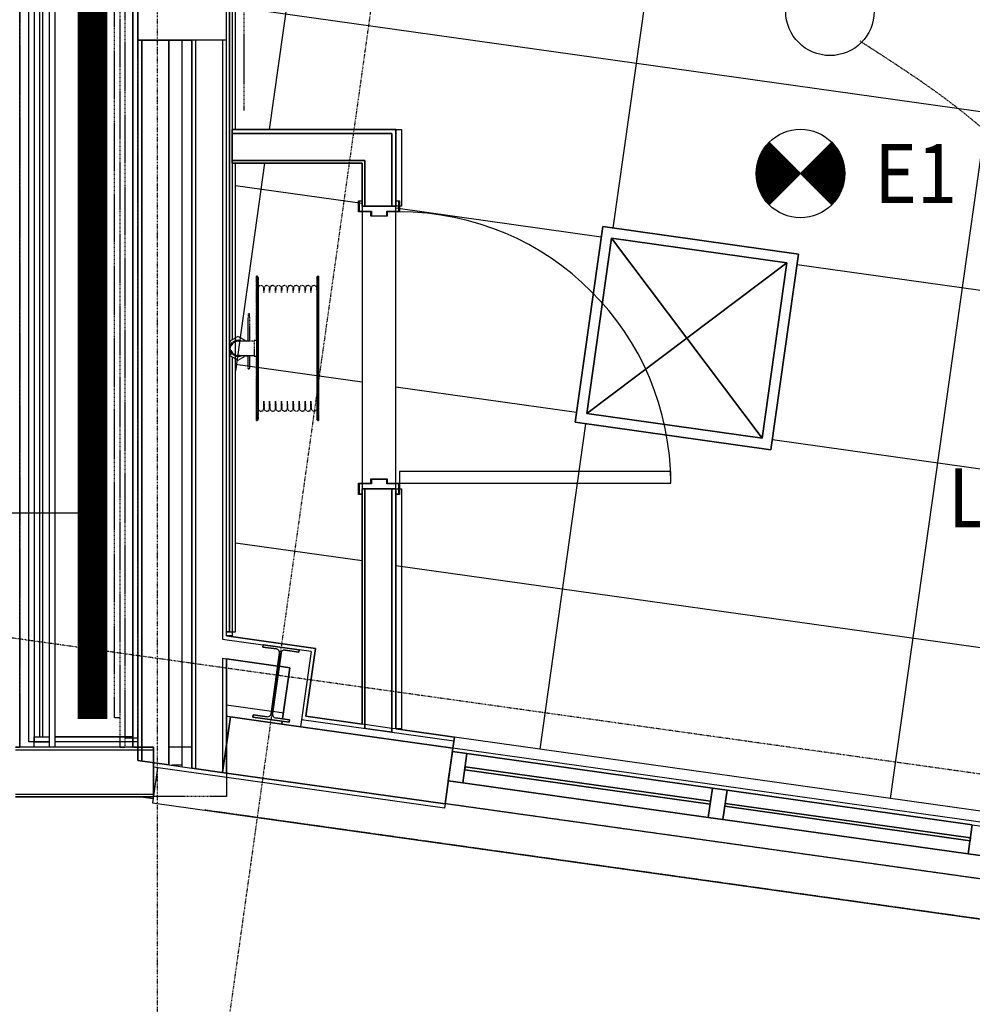
# Model space of a CAD drawing. Extents: x -83459 to 108500, y -10750 to 50150.
# Drawn here: x -18297 to -15068, y 1333 to 4672 of the extents above; entities that cross this region are included whole.
import ezdxf

# ---------------------------------------------------------------- set-up
doc = ezdxf.new("R2010")
doc.units = 0
for name, pattern in [('EDG-DASH-3', [4.5, 3, -1.5]), ('X-2931-C$0$EDG-1DOT-2', [5, 2, -1.4, 0.2, -1.4]), ('X-2931-C$0$EDG-DASH-3', [4.5, 3, -1.5])]:
    doc.linetypes.add(name, pattern=pattern)
for name, color, linetype in [('LIT-EMERG', 6, 'CONTINUOUS'), ('LIT-FITT', 6, 'CONTINUOUS'), ('LIT-NEON', 5, 'CONTINUOUS'), ('LIT-SWITCH', 2, 'EDG-DASH-3'), ('SYM-050', 6, 'CONTINUOUS'), ('SYM-ATT', 2, 'CONTINUOUS'), ('SYM-FILL', 133, 'CONTINUOUS'), ('SYM-TEXT', 7, 'CONTINUOUS'), ('X-2931-C$0$A-DETL-3', 31, 'X-2931-C$0$EDG-DASH-3'), ('X-2931-C$0$A-DOOR-5', 11, 'CONTINUOUS'), ('X-2931-C$0$A-DOOR-FRAM-3', 11, 'CONTINUOUS'), ('X-2931-C$0$A-FLOR-1', 31, 'X-2931-C$0$EDG-DASH-3'), ('X-2931-C$0$A-FLOR-OVHD', 31, 'X-2931-C$0$EDG-DASH-3'), ('X-2931-C$0$A-GLAZ-CURT-2', 11, 'CONTINUOUS'), ('X-2931-C$0$A-GLAZ-CWMG-1', 11, 'CONTINUOUS'), ('X-2931-C$0$A-GLAZ-CWMG-2', 11, 'CONTINUOUS'), ('X-2931-C$0$A-WALL', 8, 'CONTINUOUS'), ('X-2931-C$0$A-WALL-1', 8, 'CONTINUOUS'), ('X-2931-C$0$A-WALL-2', 8, 'CONTINUOUS'), ('X-2931-C$0$A-WALL-4', 8, 'CONTINUOUS'), ('X-2931-C$0$I-WALL-1', 8, 'CONTINUOUS'), ('X-2931-C$0$I-WALL-2', 8, 'CONTINUOUS'), ('X-2931-C$0$I-WALL-3', 8, 'CONTINUOUS'), ('X-2931-C$0$P-SANR-FIXT-1', 31, 'X-2931-C$0$EDG-DASH-3'), ('X-2931-C$0$Q-CASE-2', 31, 'X-2931-C$0$EDG-DASH-3'), ('X-2931-C$0$Q-CASE-3', 31, 'X-2931-C$0$EDG-DASH-3'), ('X-2931-C$0$RCP-LINES', 11, 'CONTINUOUS'), ('X-2931-C$0$S-COLS-2', 8, 'CONTINUOUS'), ('X-2931-C$0$S-GRID-1', 133, 'X-2931-C$0$EDG-1DOT-2'), ('X-ARC-CEIL', 11, 'CONTINUOUS'), ('X-XREF', 7, 'CONTINUOUS')]:
    doc.layers.add(name, color=color, linetype=linetype)
doc.styles.add('EDG', font='edg.shx', dxfattribs={"width": 0.9})

# ---------------------------------------------------------------- blocks, each defined once
blk = doc.blocks.new('X-2931-C')
at = {"layer": 'X-2931-C$0$A-DETL-3'}
blk.add_line((-17535.6, 4363.6), (-17535.6, 7543.6), dxfattribs=at)
at = {"layer": 'X-2931-C$0$A-DOOR-5'}
for p, q in [((-17009.6, 3140), (-17009.6, 3100)), ((-16089.6, 3140), (-17009.6, 3140)), ((-16089.6, 3100), (-16089.6, 3140)), ((-17009.6, 3100), (-16089.6, 3100))]:
    blk.add_line(p, q, dxfattribs=at)
blk.add_arc((-17009.6, 3100), 920, 0, 90, dxfattribs=at)
at = {"layer": 'X-2931-C$0$A-DOOR-FRAM-3'}
for p, q in [((-17147.6, 4058), (-17135.6, 4058)), ((-17147.6, 4020), (-17147.6, 4058)), ((-17145.6, 4056), (-17145.6, 4022)), ((-17135.6, 4056), (-17145.6, 4056)), ((-17135.6, 4058), (-17135.6, 4056)), ((-17021.6, 4058), (-17009.6, 4058)), ((-17021.6, 4056), (-17021.6, 4058)), ((-17011.6, 4056), (-17021.6, 4056)), ((-17011.6, 4022), (-17011.6, 4056)), ((-17009.6, 4058), (-17009.6, 4020)), ((-17106.6, 4020), (-17147.6, 4020)), ((-17145.6, 4022), (-17104.6, 4022)), ((-17106.6, 4005), (-17106.6, 4020)), ((-17104.6, 4022), (-17104.6, 4007)), ((-17104.6, 4007), (-17052.6, 4007)), ((-17052.6, 4022), (-17011.6, 4022)), ((-17052.6, 4007), (-17052.6, 4022)), ((-17050.6, 4020), (-17050.6, 4005)), ((-17009.6, 4020), (-17050.6, 4020)), ((-17050.6, 4005), (-17106.6, 4005)), ((-17106.6, 3115), (-17050.6, 3115)), ((-17106.6, 3100), (-17106.6, 3115)), ((-17104.6, 3113), (-17104.6, 3098)), ((-17052.6, 3113), (-17104.6, 3113)), ((-17052.6, 3098), (-17052.6, 3113)), ((-17050.6, 3115), (-17050.6, 3100)), ((-17147.6, 3100), (-17106.6, 3100)), ((-17147.6, 3062), (-17147.6, 3100)), ((-17145.6, 3098), (-17145.6, 3064)), ((-17104.6, 3098), (-17145.6, 3098)), ((-17011.6, 3098), (-17052.6, 3098)), ((-17050.6, 3100), (-17009.6, 3100)), ((-17011.6, 3064), (-17011.6, 3098)), ((-17009.6, 3100), (-17009.6, 3062)), ((-17135.6, 3062), (-17147.6, 3062)), ((-17145.6, 3064), (-17135.6, 3064)), ((-17135.6, 3064), (-17135.6, 3062)), ((-17021.6, 3064), (-17011.6, 3064)), ((-17021.6, 3062), (-17021.6, 3064)), ((-17009.6, 3062), (-17021.6, 3062))]:
    blk.add_line(p, q, dxfattribs=at)
at = {"layer": 'X-2931-C$0$A-FLOR-1'}
for p, q in [((-17583.7, 2307.6), (-17595.6, 2309.3)), ((-17713.6, 2205), (-17790.6, 2205)), ((-17595.6, 2117.4), (-17595.6, 2037.5)), ((-17595.6, 2037.5), (-17843.1, 2037.5)), ((-13280, 1510.9), (-16854.8, 2013.3))]:
    blk.add_line(p, q, dxfattribs=at)
at = {"layer": 'X-2931-C$0$A-FLOR-OVHD'}
blk.add_line((215.5, -522.1), (-17668.7, 1991.4), dxfattribs=at)
at = {"layer": 'X-2931-C$0$A-GLAZ-CURT-2'}
for p, q in [((-16786.8, 2138.4), (-16788.2, 2128.5)), ((-15954.7, 2021.5), (-16786.8, 2138.4)), ((-16788.2, 2128.5), (-15956.1, 2011.6)), ((-15956.1, 2011.6), (-15954.7, 2021.5)), ((-15905.2, 2014.5), (-15906.6, 2004.6)), ((-15906.6, 2004.6), (-15075.2, 1887.8)), ((-15073.8, 1897.7), (-15905.2, 2014.5)), ((-15075.2, 1887.8), (-15073.8, 1897.7))]:
    blk.add_line(p, q, dxfattribs=at)
at = {"layer": 'X-2931-C$0$A-GLAZ-CWMG-1'}
for p, q in [((-15948.5, 2066.1), (-16780.5, 2183)), ((-15962.4, 1967), (-16794.4, 2084)), ((-15067.5, 1942.2), (-15899, 2059.1)), ((-15081.4, 1843.2), (-15912.9, 1960.1))]:
    blk.add_line(p, q, dxfattribs=at)
at = {"layer": 'X-2931-C$0$A-GLAZ-CWMG-2'}
for p, q in [((-16830, 2189.9), (-16843.9, 2090.9)), ((-16780.5, 2183), (-16830, 2189.9)), ((-16794.4, 2084), (-16780.5, 2183)), ((-16843.9, 2090.9), (-16794.4, 2084))]:
    blk.add_line(p, q, dxfattribs=at)
at = {"layer": 'X-2931-C$0$A-GLAZ-CWMG-2', "extrusion": (0, 0, -1)}
for p, q in [((-15948.5, 2066.1), (-15962.4, 1967)), ((-15899, 2059.1), (-15948.5, 2066.1)), ((-15912.9, 1960.1), (-15899, 2059.1)), ((-15962.4, 1967), (-15912.9, 1960.1)), ((-15067.5, 1942.2), (-15081.4, 1843.2)), ((-15081.4, 1843.2), (-15031.9, 1836.3))]:
    blk.add_line(p, q, dxfattribs=at)
at = {"layer": 'X-2931-C$0$A-WALL'}
for p, q in [((-17882.6, 4602.3), (-17882.6, 2157.8)), ((-17034.6, 4286), (-17576.6, 4286)), ((-17034.6, 4286), (-17034.6, 4039)), ((-17126.6, 4194), (-17576.6, 4194)), ((-17126.6, 4194), (-17126.6, 4039)), ((-17126.6, 3081), (-17126.6, 2268.6)), ((-17034.6, 3081), (-17034.6, 2255.7))]:
    blk.add_line(p, q, dxfattribs=at)
at = {"layer": 'X-2931-C$0$A-WALL-1'}
for p, q in [((-17790.6, 4602.3), (-17713.6, 4602.3)), ((-17582.4, 2307.4), (-17608.8, 2119.3)), ((-17407.8, 2282.9), (-17582.4, 2307.4)), ((-16854.8, 2013.3), (-16828.4, 2201.5)), ((-17595.6, 2117.4), (-16854.8, 2013.3))]:
    blk.add_line(p, q, dxfattribs=at)
at = {"layer": 'X-2931-C$0$A-WALL-2'}
for p, q in [((-17895.6, 4602.3), (-17790.6, 4602.3)), ((-17126.6, 2281.8), (-17135.6, 2283)), ((-17021.6, 2267), (-17034.6, 2268.8))]:
    blk.add_line(p, q, dxfattribs=at)
at = {"layer": 'X-2931-C$0$A-WALL-4'}
for p, q in [((-17576.6, 7529.3), (-17576.6, 4299)), ((-17021.6, 4299), (-17002.6, 4299)), ((-17002.6, 4299), (-17002.6, 4039)), ((-17576.6, 4185), (-17576.6, 3586.2)), ((-17011.6, 4039), (-17021.6, 4039)), ((-17002.6, 4039), (-17009.6, 4039)), ((-17576.6, 3528.4), (-17576.6, 2582.3)), ((-17021.6, 3081), (-17011.6, 3081)), ((-17009.6, 3081), (-17002.6, 3081)), ((-17002.6, 3081), (-17002.6, 2267)), ((-17576.6, 2582.3), (-17595.6, 2582.3)), ((-17002.6, 2267), (-17021.6, 2267))]:
    blk.add_line(p, q, dxfattribs=at)
at = {"layer": 'X-2931-C$0$I-WALL-1'}
for p, q in [((-17713.6, 4602.3), (-17713.6, 2134)), ((-17595.6, 2582.3), (-17595.6, 4602.3)), ((-17294, 2540), (-17595.6, 2582.3)), ((-17326.3, 2309.8), (-17294, 2540)), ((-17595.6, 2117.4), (-17595.6, 2504.6)), ((-17595.6, 2504.6), (-17421.9, 2480.2)), ((-17416.9, 2479.5), (-17380.9, 2474.4)), ((-17380.9, 2474.4), (-17405.3, 2300.7)), ((-17135.6, 2283), (-17326.3, 2309.8)), ((-17406.5, 2292.8), (-17407.8, 2282.9)), ((-17407.8, 2282.9), (-16828.4, 2201.5)), ((-17034.6, 2268.8), (-17126.6, 2281.8)), ((-16823.1, 2239.1), (-17021.6, 2267)), ((-16828.4, 2201.5), (-16823.1, 2239.1)), ((-17957.1, 2205), (-18310.6, 2205)), ((-17843.1, 2205), (-17938.6, 2205)), ((-17843.1, 2037), (-17843.1, 2205)), ((-17713.6, 2134), (-17595.6, 2117.4)), ((-18310.6, 2037), (-17843.1, 2037))]:
    blk.add_line(p, q, dxfattribs=at)
at = {"layer": 'X-2931-C$0$I-WALL-2'}
for p, q in [((-17595.6, 2596.1), (-17595.6, 7521.4)), ((-17585.6, 2596.1), (-17585.6, 7525.6)), ((-17790.6, 2144.8), (-17790.6, 4602.3)), ((-17021.6, 4299), (-17576.6, 4299)), ((-17576.6, 4299), (-17576.6, 4185)), ((-17021.6, 4039), (-17021.6, 4299)), ((-17576.6, 4185), (-17135.6, 4185)), ((-17135.6, 4185), (-17135.6, 4039)), ((-17135.6, 4039), (-17021.6, 4039)), ((-17021.6, 3081), (-17135.6, 3081)), ((-17135.6, 3081), (-17135.6, 2283)), ((-17021.6, 2267), (-17021.6, 3081)), ((-17595.6, 2596.1), (-17585.6, 2596.1)), ((-17895.6, 2236.6), (-17895.6, 2159.6)), ((-17895.6, 2159.6), (-17790.6, 2144.8))]:
    blk.add_line(p, q, dxfattribs=at)
at = {"layer": 'X-2931-C$0$I-WALL-3'}
blk.add_line((-17034.6, 2255.7), (-17126.6, 2268.6), dxfattribs=at)
at = {"layer": 'X-2931-C$0$P-SANR-FIXT-1'}
for p, q in [((-17493.9, 3796.8), (-17493.9, 3801.6)), ((-17493.9, 3801.6), (-17493.9, 3795.3)), ((-17493.9, 3779.6), (-17493.9, 3796.8)), ((-17493.9, 3795.3), (-17493.9, 3776.5)), ((-17493.9, 3750.8), (-17493.9, 3779.6)), ((-17493.9, 3776.5), (-17493.9, 3746.4)), ((-17491.3, 3802.3), (-17493.8, 3802.3)), ((-17493.8, 3802.3), (-17493.8, 3557.3)), ((-17491.3, 3802.3), (-17488.3, 3797.7)), ((-17491.3, 3802.3), (-17491.3, 3557.3)), ((-17488.3, 3797.7), (-17488.3, 3797.3)), ((-17488.3, 3793.1), (-17488.3, 3797.3)), ((-17488.3, 3797.3), (-17488.3, 3790.9)), ((-17488.3, 3776.6), (-17488.3, 3793.1)), ((-17488.3, 3790.9), (-17488.3, 3772.2)), ((-17488.3, 3748.6), (-17488.3, 3776.6)), ((-17289.5, 3797.3), (-17286.9, 3802.1)), ((-17286.5, 3797.3), (-17289.5, 3797.3)), ((-17289.5, 3797.3), (-17289.5, 3317.3)), ((-17289.5, 3797.3), (-17289.5, 3790.9)), ((-17289.5, 3797.3), (-17289.5, 3557.3)), ((-17289.5, 3790.9), (-17289.5, 3772.2)), ((-17286.9, 3802.1), (-17286.5, 3802.3)), ((-17284, 3802.3), (-17286.5, 3802.3)), ((-17286.5, 3802.3), (-17286.5, 3557.3)), ((-17284, 3802.3), (-17284, 3557.3)), ((-17283.9, 3796.8), (-17283.9, 3801.6)), ((-17283.9, 3801.6), (-17283.9, 3795.3)), ((-17283.9, 3779.6), (-17283.9, 3796.8)), ((-17283.9, 3795.3), (-17283.9, 3776.5)), ((-17283.9, 3750.8), (-17283.9, 3779.6)), ((-17283.9, 3776.5), (-17283.9, 3746.4)), ((-17493.9, 3712), (-17493.9, 3750.8)), ((-17493.9, 3746.4), (-17493.9, 3706.4)), ((-17488.3, 3772.2), (-17488.3, 3742.1)), ((-17488.3, 3761.8), (-17483.9, 3769.8)), ((-17488.3, 3759.7), (-17488.3, 3761.8)), ((-17488.3, 3761.8), (-17488.3, 3755.4)), ((-17488.3, 3746.1), (-17488.3, 3759.7)), ((-17488.3, 3755.4), (-17488.3, 3736.8)), ((-17488.3, 3710.4), (-17488.3, 3748.6)), ((-17488.3, 3720.9), (-17488.3, 3746.1)), ((-17488.3, 3742.1), (-17488.3, 3702.2)), ((-17483.9, 3769.8), (-17478.8, 3771.3)), ((-17478.8, 3771.3), (-17470.8, 3766.9)), ((-17470.8, 3766.9), (-17469.3, 3761.8)), ((-17469.3, 3761.8), (-17469.3, 3755.4)), ((-17469.3, 3759.7), (-17469.3, 3761.8)), ((-17469.3, 3746.1), (-17469.3, 3759.7)), ((-17468.3, 3761.8), (-17463.9, 3769.8)), ((-17468.3, 3759.7), (-17468.3, 3761.8)), ((-17468.3, 3761.8), (-17468.3, 3755.4)), ((-17468.3, 3746.1), (-17468.3, 3759.7)), ((-17463.9, 3769.8), (-17458.8, 3771.3)), ((-17458.8, 3771.3), (-17450.8, 3766.9)), ((-17450.8, 3766.9), (-17449.3, 3761.8)), ((-17449.3, 3761.8), (-17449.3, 3755.4)), ((-17449.3, 3759.7), (-17449.3, 3761.8)), ((-17449.3, 3746.1), (-17449.3, 3759.7)), ((-17448.3, 3761.8), (-17443.9, 3769.8)), ((-17448.3, 3759.7), (-17448.3, 3761.8)), ((-17448.3, 3761.8), (-17448.3, 3755.4)), ((-17448.3, 3746.1), (-17448.3, 3759.7)), ((-17443.9, 3769.8), (-17438.8, 3771.3)), ((-17438.8, 3771.3), (-17430.8, 3766.9)), ((-17430.8, 3766.9), (-17429.3, 3761.8)), ((-17429.3, 3761.8), (-17429.3, 3755.4)), ((-17429.3, 3759.7), (-17429.3, 3761.8)), ((-17429.3, 3746.1), (-17429.3, 3759.7)), ((-17428.3, 3761.8), (-17423.9, 3769.8)), ((-17428.3, 3759.7), (-17428.3, 3761.8)), ((-17428.3, 3761.8), (-17428.3, 3755.4)), ((-17428.3, 3746.1), (-17428.3, 3759.7)), ((-17423.9, 3769.8), (-17418.8, 3771.3)), ((-17418.8, 3771.3), (-17410.8, 3766.9)), ((-17410.8, 3766.9), (-17409.3, 3761.8)), ((-17409.3, 3761.8), (-17409.3, 3755.4)), ((-17409.3, 3759.7), (-17409.3, 3761.8)), ((-17409.3, 3746.1), (-17409.3, 3759.7)), ((-17408.3, 3761.8), (-17403.9, 3769.8)), ((-17408.3, 3759.7), (-17408.3, 3761.8)), ((-17408.3, 3761.8), (-17408.3, 3755.4)), ((-17408.3, 3746.1), (-17408.3, 3759.7)), ((-17403.9, 3769.8), (-17398.8, 3771.3)), ((-17398.8, 3771.3), (-17390.8, 3766.9)), ((-17390.8, 3766.9), (-17389.3, 3761.8)), ((-17389.3, 3761.8), (-17389.3, 3755.4)), ((-17389.3, 3759.7), (-17389.3, 3761.8)), ((-17389.3, 3746.1), (-17389.3, 3759.7)), ((-17388.3, 3761.8), (-17383.9, 3769.8)), ((-17388.3, 3759.7), (-17388.3, 3761.8)), ((-17388.3, 3761.8), (-17388.3, 3755.4)), ((-17388.3, 3746.1), (-17388.3, 3759.7)), ((-17383.9, 3769.8), (-17378.8, 3771.3)), ((-17378.8, 3771.3), (-17370.8, 3766.9)), ((-17370.8, 3766.9), (-17369.3, 3761.8)), ((-17369.3, 3761.8), (-17369.3, 3755.4)), ((-17369.3, 3759.7), (-17369.3, 3761.8)), ((-17369.3, 3746.1), (-17369.3, 3759.7)), ((-17368.3, 3761.8), (-17363.9, 3769.8)), ((-17368.3, 3759.7), (-17368.3, 3761.8)), ((-17368.3, 3761.8), (-17368.3, 3755.4)), ((-17368.3, 3746.1), (-17368.3, 3759.7)), ((-17363.9, 3769.8), (-17358.8, 3771.3)), ((-17358.8, 3771.3), (-17350.8, 3766.9)), ((-17350.8, 3766.9), (-17349.3, 3761.8)), ((-17349.3, 3761.8), (-17349.3, 3755.4)), ((-17349.3, 3759.7), (-17349.3, 3761.8)), ((-17349.3, 3746.1), (-17349.3, 3759.7)), ((-17348.3, 3761.8), (-17343.9, 3769.8)), ((-17348.3, 3759.7), (-17348.3, 3761.8)), ((-17348.3, 3761.8), (-17348.3, 3755.4)), ((-17348.3, 3746.1), (-17348.3, 3759.7)), ((-17343.9, 3769.8), (-17338.8, 3771.3)), ((-17338.8, 3771.3), (-17330.8, 3766.9)), ((-17330.8, 3766.9), (-17329.3, 3761.8)), ((-17329.3, 3761.8), (-17329.3, 3755.4)), ((-17329.3, 3759.7), (-17329.3, 3761.8)), ((-17329.3, 3746.1), (-17329.3, 3759.7)), ((-17328.3, 3761.8), (-17323.9, 3769.8)), ((-17328.3, 3759.7), (-17328.3, 3761.8)), ((-17328.3, 3761.8), (-17328.3, 3755.4)), ((-17328.3, 3746.1), (-17328.3, 3759.7)), ((-17323.9, 3769.8), (-17318.8, 3771.3)), ((-17318.8, 3771.3), (-17310.8, 3766.9)), ((-17310.8, 3766.9), (-17309.3, 3761.8)), ((-17309.3, 3761.8), (-17309.3, 3755.4)), ((-17309.3, 3759.7), (-17309.3, 3761.8)), ((-17309.3, 3746.1), (-17309.3, 3759.7)), ((-17308.3, 3761.8), (-17303.9, 3769.8)), ((-17308.3, 3759.7), (-17308.3, 3761.8)), ((-17308.3, 3761.8), (-17308.3, 3755.4)), ((-17308.3, 3746.1), (-17308.3, 3759.7)), ((-17303.9, 3769.8), (-17298.8, 3771.3)), ((-17298.8, 3771.3), (-17290.8, 3766.9)), ((-17290.8, 3766.9), (-17289.8, 3763.6)), ((-17289.5, 3772.2), (-17289.5, 3742.1)), ((-17289.5, 3742.1), (-17289.5, 3702.2)), ((-17289.3, 3755.8), (-17289.3, 3759.7)), ((-17283.9, 3712), (-17283.9, 3750.8)), ((-17283.9, 3746.4), (-17283.9, 3706.4)), ((-17493.9, 3665.1), (-17493.9, 3712)), ((-17493.9, 3706.4), (-17493.9, 3658.7)), ((-17488.3, 3736.8), (-17488.3, 3707)), ((-17488.3, 3685.5), (-17488.3, 3720.9)), ((-17488.3, 3664.1), (-17488.3, 3710.4)), ((-17488.3, 3707), (-17488.3, 3667.9)), ((-17283.9, 3665.1), (-17283.9, 3712)), ((-17283.9, 3706.4), (-17283.9, 3658.7)), ((-17517.6, 3674.8), (-17521.6, 3674.8)), ((-17521.6, 3674.8), (-17521.6, 3662.3)), ((-17517.6, 3662.3), (-17517.6, 3674.8)), ((-17488.3, 3702.2), (-17488.3, 3654.7)), ((-17488.3, 3642.1), (-17488.3, 3685.5)), ((-17289.5, 3702.2), (-17289.5, 3654.7)), ((-17521.6, 3580.8), (-17521.6, 3662.3)), ((-17517.6, 3662.3), (-17517.6, 3580.9)), ((-17493.9, 3612.6), (-17493.9, 3665.1)), ((-17493.9, 3658.7), (-17493.9, 3605.7)), ((-17488.3, 3667.9), (-17488.3, 3621.9)), ((-17488.3, 3612.1), (-17488.3, 3664.1)), ((-17488.3, 3654.7), (-17488.3, 3602)), ((-17488.3, 3593.5), (-17488.3, 3642.1)), ((-17289.5, 3654.7), (-17289.5, 3602)), ((-17283.9, 3612.6), (-17283.9, 3665.1)), ((-17283.9, 3658.7), (-17283.9, 3605.7)), ((-17493.9, 3583.4), (-17493.9, 3612.6)), ((-17493.9, 3605.7), (-17493.9, 3557.3)), ((-17488.3, 3621.9), (-17488.3, 3572)), ((-17488.3, 3557.3), (-17488.3, 3612.1)), ((-17283.9, 3557.3), (-17283.9, 3612.6)), ((-17283.9, 3605.7), (-17283.9, 3557.3)), ((-17577.8, 3574.5), (-17585.6, 3582.3)), ((-17585.6, 3575.2), (-17581.4, 3571)), ((-17556.6, 3597.7), (-17583.7, 3582)), ((-17527.2, 3580.8), (-17556.6, 3597.7)), ((-17556.1, 3581.3), (-17556.6, 3581.3)), ((-17546.6, 3581.3), (-17556.1, 3581.3)), ((-17526.8, 3581.3), (-17546.6, 3581.3)), ((-17529.9, 3582.3), (-17521.6, 3582.3)), ((-17501.3, 3581.3), (-17526.8, 3581.3)), ((-17493.8, 3584.3), (-17501.3, 3584.3)), ((-17501.3, 3584.3), (-17501.3, 3583.4)), ((-17501.3, 3584.3), (-17501.3, 3530.3)), ((-17488.3, 3602), (-17488.3, 3557.3)), ((-17488.3, 3542.6), (-17488.3, 3593.5)), ((-17289.5, 3602), (-17289.5, 3557.3)), ((-17581.4, 3543.6), (-17585.6, 3539.4)), ((-17585.6, 3532.3), (-17577.8, 3540.1)), ((-17493.9, 3557.3), (-17493.9, 3501.9)), ((-17493.8, 3557.3), (-17493.8, 3312.3)), ((-17491.3, 3557.3), (-17491.3, 3312.3)), ((-17488.3, 3572), (-17488.3, 3521.1)), ((-17488.3, 3557.3), (-17488.3, 3502.4)), ((-17488.3, 3512.6), (-17488.3, 3557.3)), ((-17488.3, 3492.6), (-17488.3, 3542.6)), ((-17289.5, 3557.3), (-17289.5, 3502.4)), ((-17289.5, 3557.3), (-17289.5, 3317.3)), ((-17286.5, 3557.3), (-17286.5, 3312.3)), ((-17284, 3557.3), (-17284, 3312.3)), ((-17283.9, 3557.3), (-17283.9, 3501.9)), ((-17283.9, 3508.9), (-17283.9, 3557.3)), ((-17583.7, 3532.5), (-17556.6, 3516.9)), ((-17556.6, 3516.9), (-17527.2, 3533.8)), ((-17556.6, 3533.3), (-17550.3, 3533.3)), ((-17550.3, 3533.3), (-17533, 3533.3)), ((-17533, 3533.3), (-17508.4, 3533.3)), ((-17529.9, 3532.3), (-17521.6, 3532.3)), ((-17521.6, 3488.4), (-17521.6, 3533.7)), ((-17517.6, 3533.9), (-17517.6, 3488.4)), ((-17508.4, 3533.3), (-17501.3, 3533.3)), ((-17501.3, 3531.2), (-17501.3, 3530.3)), ((-17501.3, 3530.3), (-17493.8, 3530.3)), ((-17493.9, 3508.9), (-17493.9, 3531.2)), ((-17493.9, 3455.9), (-17493.9, 3508.9)), ((-17488.3, 3521.1), (-17488.3, 3472.5)), ((-17488.3, 3459.9), (-17488.3, 3512.6)), ((-17283.9, 3455.9), (-17283.9, 3508.9)), ((-17521.6, 3488.4), (-17521.6, 3487.3)), ((-17521.6, 3488.4), (-17517.6, 3488.4)), ((-17521.6, 3487.3), (-17517.6, 3487.3)), ((-17517.6, 3487.3), (-17517.6, 3488.4)), ((-17493.9, 3501.9), (-17493.9, 3449.4)), ((-17488.3, 3502.4), (-17488.3, 3450.5)), ((-17488.3, 3446.7), (-17488.3, 3492.6)), ((-17488.3, 3472.5), (-17488.3, 3429.1)), ((-17289.5, 3502.4), (-17289.5, 3450.5)), ((-17283.9, 3501.9), (-17283.9, 3449.4)), ((-17493.9, 3408.1), (-17493.9, 3455.9)), ((-17493.9, 3449.4), (-17493.9, 3402.6)), ((-17488.3, 3412.3), (-17488.3, 3459.9)), ((-17488.3, 3450.5), (-17488.3, 3404.2)), ((-17488.3, 3407.6), (-17488.3, 3446.7)), ((-17289.5, 3450.5), (-17289.5, 3404.2)), ((-17283.9, 3408.1), (-17283.9, 3455.9)), ((-17283.9, 3449.4), (-17283.9, 3402.6)), ((-17493.9, 3368.2), (-17493.9, 3408.1)), ((-17488.3, 3429.1), (-17488.3, 3393.7)), ((-17488.3, 3372.5), (-17488.3, 3412.3)), ((-17488.3, 3377.8), (-17488.3, 3407.6)), ((-17283.9, 3368.2), (-17283.9, 3408.1)), ((-17493.9, 3402.6), (-17493.9, 3363.8)), ((-17488.3, 3404.2), (-17488.3, 3366)), ((-17488.3, 3393.7), (-17488.3, 3368.4)), ((-17488.3, 3359.1), (-17488.3, 3377.8)), ((-17488.3, 3342.4), (-17488.3, 3372.5)), ((-17469.3, 3359.1), (-17469.3, 3377.8)), ((-17468.3, 3359.1), (-17468.3, 3377.8)), ((-17449.3, 3359.1), (-17449.3, 3377.8)), ((-17448.3, 3359.1), (-17448.3, 3377.8)), ((-17429.3, 3359.1), (-17429.3, 3377.8)), ((-17428.3, 3359.1), (-17428.3, 3377.8)), ((-17409.3, 3359.1), (-17409.3, 3377.8)), ((-17408.3, 3359.1), (-17408.3, 3377.8)), ((-17389.3, 3359.1), (-17389.3, 3377.8)), ((-17388.3, 3359.1), (-17388.3, 3377.8)), ((-17369.3, 3359.1), (-17369.3, 3377.8)), ((-17368.3, 3359.1), (-17368.3, 3377.8)), ((-17349.3, 3359.1), (-17349.3, 3377.8)), ((-17348.3, 3359.1), (-17348.3, 3377.8)), ((-17329.3, 3359.1), (-17329.3, 3377.8)), ((-17328.3, 3359.1), (-17328.3, 3377.8)), ((-17309.3, 3359.1), (-17309.3, 3377.8)), ((-17308.3, 3359.1), (-17308.3, 3377.8)), ((-17289.5, 3404.2), (-17289.5, 3366)), ((-17283.9, 3402.6), (-17283.9, 3363.8)), ((-17493.9, 3338), (-17493.9, 3368.2)), ((-17493.9, 3363.8), (-17493.9, 3335)), ((-17488.3, 3368.4), (-17488.3, 3354.9)), ((-17488.3, 3366), (-17488.3, 3337.9)), ((-17488.3, 3352.8), (-17488.3, 3359.1)), ((-17488.3, 3354.9), (-17488.3, 3352.8)), ((-17486.8, 3347.7), (-17488.3, 3352.8)), ((-17488.3, 3323.6), (-17488.3, 3342.4)), ((-17478.8, 3343.3), (-17486.8, 3347.7)), ((-17473.6, 3344.8), (-17478.8, 3343.3)), ((-17469.3, 3352.8), (-17473.6, 3344.8)), ((-17469.3, 3368.4), (-17469.3, 3354.9)), ((-17469.3, 3352.8), (-17469.3, 3359.1)), ((-17469.3, 3354.9), (-17469.3, 3352.8)), ((-17468.3, 3368.4), (-17468.3, 3354.9)), ((-17468.3, 3352.8), (-17468.3, 3359.1)), ((-17468.3, 3354.9), (-17468.3, 3352.8)), ((-17466.8, 3347.7), (-17468.3, 3352.8)), ((-17458.8, 3343.3), (-17466.8, 3347.7)), ((-17453.6, 3344.8), (-17458.8, 3343.3)), ((-17449.3, 3352.8), (-17453.6, 3344.8)), ((-17449.3, 3368.4), (-17449.3, 3354.9)), ((-17449.3, 3352.8), (-17449.3, 3359.1)), ((-17449.3, 3354.9), (-17449.3, 3352.8)), ((-17448.3, 3368.4), (-17448.3, 3354.9)), ((-17448.3, 3352.8), (-17448.3, 3359.1)), ((-17448.3, 3354.9), (-17448.3, 3352.8)), ((-17446.8, 3347.7), (-17448.3, 3352.8)), ((-17438.8, 3343.3), (-17446.8, 3347.7)), ((-17433.6, 3344.8), (-17438.8, 3343.3)), ((-17429.3, 3352.8), (-17433.6, 3344.8)), ((-17429.3, 3368.4), (-17429.3, 3354.9)), ((-17429.3, 3352.8), (-17429.3, 3359.1)), ((-17429.3, 3354.9), (-17429.3, 3352.8)), ((-17428.3, 3368.4), (-17428.3, 3354.9)), ((-17428.3, 3352.8), (-17428.3, 3359.1)), ((-17428.3, 3354.9), (-17428.3, 3352.8)), ((-17426.8, 3347.7), (-17428.3, 3352.8)), ((-17418.8, 3343.3), (-17426.8, 3347.7)), ((-17413.6, 3344.8), (-17418.8, 3343.3)), ((-17409.3, 3352.8), (-17413.6, 3344.8)), ((-17409.3, 3368.4), (-17409.3, 3354.9)), ((-17409.3, 3352.8), (-17409.3, 3359.1)), ((-17409.3, 3354.9), (-17409.3, 3352.8)), ((-17408.3, 3368.4), (-17408.3, 3354.9)), ((-17408.3, 3352.8), (-17408.3, 3359.1)), ((-17408.3, 3354.9), (-17408.3, 3352.8)), ((-17406.8, 3347.7), (-17408.3, 3352.8)), ((-17398.8, 3343.3), (-17406.8, 3347.7)), ((-17393.6, 3344.8), (-17398.8, 3343.3)), ((-17389.3, 3352.8), (-17393.6, 3344.8)), ((-17389.3, 3368.4), (-17389.3, 3354.9)), ((-17389.3, 3352.8), (-17389.3, 3359.1)), ((-17389.3, 3354.9), (-17389.3, 3352.8)), ((-17388.3, 3368.4), (-17388.3, 3354.9)), ((-17388.3, 3352.8), (-17388.3, 3359.1)), ((-17388.3, 3354.9), (-17388.3, 3352.8)), ((-17386.8, 3347.7), (-17388.3, 3352.8)), ((-17378.8, 3343.3), (-17386.8, 3347.7)), ((-17373.6, 3344.8), (-17378.8, 3343.3)), ((-17369.3, 3352.8), (-17373.6, 3344.8)), ((-17369.3, 3368.4), (-17369.3, 3354.9)), ((-17369.3, 3352.8), (-17369.3, 3359.1)), ((-17369.3, 3354.9), (-17369.3, 3352.8)), ((-17368.3, 3368.4), (-17368.3, 3354.9)), ((-17368.3, 3352.8), (-17368.3, 3359.1)), ((-17368.3, 3354.9), (-17368.3, 3352.8)), ((-17366.8, 3347.7), (-17368.3, 3352.8)), ((-17358.8, 3343.3), (-17366.8, 3347.7)), ((-17353.6, 3344.8), (-17358.8, 3343.3)), ((-17349.3, 3352.8), (-17353.6, 3344.8)), ((-17349.3, 3368.4), (-17349.3, 3354.9)), ((-17349.3, 3352.8), (-17349.3, 3359.1)), ((-17349.3, 3354.9), (-17349.3, 3352.8)), ((-17348.3, 3368.4), (-17348.3, 3354.9)), ((-17348.3, 3352.8), (-17348.3, 3359.1)), ((-17348.3, 3354.9), (-17348.3, 3352.8)), ((-17346.8, 3347.7), (-17348.3, 3352.8)), ((-17338.8, 3343.3), (-17346.8, 3347.7)), ((-17333.6, 3344.8), (-17338.8, 3343.3)), ((-17329.3, 3352.8), (-17333.6, 3344.8)), ((-17329.3, 3368.4), (-17329.3, 3354.9)), ((-17329.3, 3352.8), (-17329.3, 3359.1)), ((-17329.3, 3354.9), (-17329.3, 3352.8)), ((-17328.3, 3368.4), (-17328.3, 3354.9)), ((-17328.3, 3352.8), (-17328.3, 3359.1)), ((-17328.3, 3354.9), (-17328.3, 3352.8)), ((-17326.8, 3347.7), (-17328.3, 3352.8)), ((-17318.8, 3343.3), (-17326.8, 3347.7)), ((-17313.6, 3344.8), (-17318.8, 3343.3)), ((-17309.3, 3352.8), (-17313.6, 3344.8)), ((-17309.3, 3368.4), (-17309.3, 3354.9)), ((-17309.3, 3352.8), (-17309.3, 3359.1)), ((-17309.3, 3354.9), (-17309.3, 3352.8)), ((-17308.3, 3368.4), (-17308.3, 3354.9)), ((-17308.3, 3352.8), (-17308.3, 3359.1)), ((-17308.3, 3354.9), (-17308.3, 3352.8)), ((-17306.8, 3347.7), (-17308.3, 3352.8)), ((-17298.8, 3343.3), (-17306.8, 3347.7)), ((-17293.6, 3344.8), (-17298.8, 3343.3)), ((-17289.5, 3352.4), (-17293.6, 3344.8)), ((-17289.5, 3366), (-17289.5, 3337.9)), ((-17283.9, 3338), (-17283.9, 3368.2)), ((-17283.9, 3363.8), (-17283.9, 3335)), ((-17493.9, 3319.3), (-17493.9, 3338)), ((-17493.9, 3335), (-17493.9, 3317.8)), ((-17493.9, 3312.9), (-17493.9, 3319.3)), ((-17493.9, 3317.8), (-17493.9, 3312.9)), ((-17493.8, 3312.3), (-17491.3, 3312.3)), ((-17490.9, 3312.5), (-17491.3, 3312.3)), ((-17488.3, 3317.3), (-17490.9, 3312.5)), ((-17488.3, 3337.9), (-17488.3, 3321.5)), ((-17488.3, 3317.3), (-17488.3, 3323.6)), ((-17488.3, 3321.5), (-17488.3, 3317.3)), ((-17289.5, 3337.9), (-17289.5, 3321.5)), ((-17289.5, 3321.5), (-17289.5, 3317.3)), ((-17289.5, 3317.3), (-17286.5, 3317.3)), ((-17289.5, 3316.8), (-17289.5, 3317.3)), ((-17286.5, 3312.3), (-17289.5, 3316.8)), ((-17286.5, 3312.3), (-17284, 3312.3)), ((-17283.9, 3319.3), (-17283.9, 3338)), ((-17283.9, 3335), (-17283.9, 3317.8)), ((-17283.9, 3312.9), (-17283.9, 3319.3)), ((-17283.9, 3317.8), (-17283.9, 3312.9))]:
    blk.add_line(p, q, dxfattribs=at)
for centre, radius, start, end in [((-17556.6, 3557.3), 27, 90, 270), ((-17556.6, 3557.3), 24, 90, 165), ((-17556.6, 3557.3), 27, 60, 90), ((-17556.6, 3557.3), 24, 78.7454, 90), ((-17583.6, 3569), 2.99, 15.888, 42.336), ((-17583.6, 3569), 2.99, 15.888, 42.336), ((-17583.6, 3569), 2.99, 15.888, 42.336), ((-17583.6, 3569), 2.99, 15.888, 42.336), ((-17583.6, 3545.6), 2.99, 317.664, 344.112), ((-17583.6, 3545.6), 2.99, 317.664, 344.112), ((-17583.6, 3545.6), 2.99, 317.664, 344.112), ((-17583.6, 3545.6), 2.99, 317.664, 344.112), ((-17556.6, 3557.3), 24, 195, 270), ((-17583.6, 3569), 7.99, 1.6296, 15.5432), ((-17583.6, 3569), 7.99, 1.6296, 15.5432), ((-17583.6, 3569), 7.99, 1.6296, 15.5432), ((-17583.6, 3569), 7.99, 1.6296, 15.5432), ((-17583.6, 3545.6), 7.99, 344.4568, 358.3704), ((-17583.6, 3545.6), 7.99, 344.4568, 358.3704), ((-17583.6, 3545.6), 7.99, 344.4568, 358.3704), ((-17583.6, 3545.6), 7.99, 344.4568, 358.3704), ((-17556.6, 3557.3), 24, 270, 285), ((-17556.6, 3557.3), 27, 270, 300)]:
    blk.add_arc(centre, radius, start, end, dxfattribs=at)
at = {"layer": 'X-2931-C$0$Q-CASE-2'}
for p, q in [((-17956.6, 7379.6), (-17956.6, 2204.6)), ((-17938.6, 2204.6), (-17938.6, 7379.6)), ((-18295.6, 7357.8), (-18295.6, 2205)), ((-17895.6, 2236.6), (-17895.6, 7347.6)), ((-17975.6, 2304.6), (-17975.6, 7279.6)), ((-17957.1, 2304.6), (-17975.6, 2304.6)), ((-17956.6, 2204.6), (-17938.6, 2204.6)), ((-17938.6, 2236.6), (-17895.6, 2236.6))]:
    blk.add_line(p, q, dxfattribs=at)
at = {"layer": 'X-2931-C$0$Q-CASE-3'}
for p, q in [((-17913.6, 2236.6), (-17913.6, 2204.6)), ((-17913.6, 2204.6), (-17895.6, 2204.6)), ((-17895.6, 2204.6), (-17895.6, 2236.6))]:
    blk.add_line(p, q, dxfattribs=at)
at = {"layer": 'X-2931-C$0$RCP-LINES'}
for p, q in [((-16262.2, 12754), (-17450.5, 4299)), ((-17595.6, 2582.3), (-17595.6, 7521.4)), ((-17585.6, 7525.6), (-17585.6, 2596.1)), ((-17565.6, 4299), (-17565.6, 7533.9)), ((-18295.6, 2204.6), (-18295.6, 7379.6)), ((-18195.6, 2204.6), (-18195.6, 7379.6)), ((-18177.6, 7379.6), (-18177.6, 2204.6)), ((-18265.6, 2222.6), (-18265.6, 7361.6)), ((-18247.6, 7361.6), (-18247.6, 2222.6)), ((-17913.6, 7361.6), (-17913.6, 2240.6)), ((-17913.6, 2222.6), (-17913.6, 7361.6)), ((-17895.6, 7361.6), (-17895.6, 2222.6)), ((-18229.6, 7343.6), (-18229.6, 2240.6)), ((-18217.6, 2240.6), (-18217.6, 7343.6)), ((-14868.1, 5428.8), (-15345.6, 2031.5)), ((-16166.1, 4815.8), (-16285.7, 3965.1)), ((-17565.6, 4715.5), (-13210.5, 4103.5)), ((-17790.6, 4602.3), (-17895.6, 4602.3)), ((-17882.6, 2157.8), (-17882.6, 4602.3)), ((-17713.6, 4602.3), (-17790.6, 4602.3)), ((-17790.6, 4602.3), (-17790.6, 2144.8)), ((-17745.6, 2138.5), (-17745.6, 4602.3)), ((-17595.6, 4602.3), (-17713.6, 4602.3)), ((-17713.6, 2134), (-17713.6, 4602.3)), ((-17700.6, 4602.3), (-17700.6, 2132.2)), ((-17608.6, 4602.3), (-17608.6, 2571)), ((-17576.6, 4185), (-17576.6, 4299)), ((-17576.6, 4299), (-17021.6, 4299)), ((-17576.6, 4286), (-17034.6, 4286)), ((-17034.6, 4039), (-17034.6, 4286)), ((-17021.6, 4299), (-17021.6, 4039)), ((-17576.6, 4194), (-17126.6, 4194)), ((-17135.6, 4185), (-17576.6, 4185)), ((-17466.5, 4185), (-17565.6, 3480.3)), ((-17565.6, 2596.1), (-17565.6, 4185)), ((-17135.6, 4039), (-17135.6, 4185)), ((-17126.6, 4039), (-17126.6, 4194)), ((-17565.6, 4109.7), (-17135.6, 4049.2)), ((-17021.6, 4039), (-17135.6, 4039)), ((-17135.6, 4039), (-17135.6, 3081)), ((-17021.6, 3081), (-17021.6, 4039)), ((-17021.6, 4033.2), (-16325.2, 3935.3)), ((-16320.3, 3970), (-16413.6, 3306.5)), ((-16413.6, 3306.5), (-16320.3, 3970)), ((-15656.8, 3876.7), (-16320.3, 3970)), ((-16320.3, 3970), (-15656.8, 3876.7)), ((-16374, 3336.3), (-16290.5, 3930.5)), ((-16290.5, 3930.5), (-16374, 3336.3)), ((-16035.2, 3591.6), (-16290.5, 3930.5)), ((-16290.5, 3930.5), (-15696.4, 3846.9)), ((-16290.5, 3930.5), (-16035.2, 3591.6)), ((-15696.4, 3846.9), (-16290.5, 3930.5)), ((-15750.1, 3213.3), (-15656.8, 3876.7)), ((-15656.8, 3876.7), (-15750.1, 3213.3)), ((-15696.4, 3846.9), (-16035.2, 3591.6)), ((-16035.2, 3591.6), (-15696.4, 3846.9)), ((-15696.4, 3846.9), (-15779.9, 3252.8)), ((-15779.9, 3252.8), (-15696.4, 3846.9)), ((-15661.7, 3842.1), (-13948.5, 3601.3)), ((-16374, 3336.3), (-16035.2, 3591.6)), ((-16035.2, 3591.6), (-16374, 3336.3)), ((-16035.2, 3591.6), (-15779.9, 3252.8)), ((-15779.9, 3252.8), (-16035.2, 3591.6)), ((-17565.6, 3503.8), (-17135.6, 3443.3)), ((-17021.6, 3427.3), (-16408.7, 3341.2)), ((-16413.6, 3306.5), (-15750.1, 3213.3)), ((-15750.1, 3213.3), (-16413.6, 3306.5)), ((-15779.9, 3252.8), (-16374, 3336.3)), ((-16374, 3336.3), (-15779.9, 3252.8)), ((-16378.9, 3301.6), (-16533.9, 2198.5)), ((-15745.2, 3247.9), (-14032, 3007.1)), ((-17135.6, 2283), (-17135.6, 3081)), ((-17135.6, 3081), (-17021.6, 3081)), ((-17126.6, 2268.6), (-17126.6, 3081)), ((-17034.6, 2255.7), (-17034.6, 3081)), ((-17021.6, 3081), (-17021.6, 2267)), ((-17565.6, 2897.9), (-17135.6, 2837.4)), ((-17021.6, 2821.4), (-11020.8, 1978)), ((-17608.6, 2571), (-17471.9, 2551.8)), ((-17585.6, 2596.1), (-17595.6, 2596.1)), ((-17595.6, 2582.3), (-17294, 2540)), ((-17585.6, 2596.1), (-17565.6, 2596.1)), ((-17472.9, 2544.5), (-17471.8, 2552.4)), ((-17425.9, 2537.9), (-17472.9, 2544.5)), ((-17471.8, 2552.4), (-17349, 2535.2)), ((-17294, 2540), (-17326.3, 2309.8)), ((-17608.6, 2506.4), (-17608.6, 2119.3)), ((-17608.6, 2506.4), (-17595.6, 2504.6)), ((-17595.6, 2504.6), (-17595.6, 2117.4)), ((-17421.9, 2480.2), (-17595.6, 2504.6)), ((-17444.6, 2318.4), (-17415.7, 2524.4)), ((-17410.7, 2523.7), (-17439.7, 2317.7)), ((-17350.1, 2527.3), (-17397.2, 2533.9)), ((-17349, 2535.2), (-17350.1, 2527.3)), ((-17308.6, 2528.9), (-17349.1, 2534.6)), ((-17308.6, 2528.9), (-17344.5, 2274)), ((-17380.9, 2474.4), (-17416.9, 2479.5)), ((-17405.3, 2300.7), (-17380.9, 2474.4)), ((-17443.3, 2326.3), (-17595.6, 2347.7)), ((-17608.8, 2119.3), (-17582.4, 2307.4)), ((-17582.4, 2307.4), (-17407.8, 2282.9)), ((-17506.3, 2306.9), (-17505.2, 2314.8)), ((-17383.5, 2289.6), (-17506.3, 2306.9)), ((-17505.2, 2314.8), (-17458.2, 2308.2)), ((-17402.6, 2320.6), (-17438.5, 2325.6)), ((-17429.4, 2304.1), (-17382.4, 2297.5)), ((-17326.3, 2309.8), (-17135.6, 2283)), ((-17407.8, 2282.9), (-17406.5, 2292.8)), ((-16828.4, 2201.5), (-17407.8, 2282.9)), ((-17382.4, 2297.5), (-17383.5, 2289.6)), ((-17341, 2298.8), (-16824.9, 2226.2)), ((-17126.6, 2281.8), (-17135.6, 2283)), ((-18247.6, 2222.6), (-18247.6, 2240.6)), ((-18247.6, 2240.6), (-18195.6, 2240.6)), ((-18177.6, 2240.6), (-17913.6, 2240.6)), ((-17913.6, 2240.6), (-18177.6, 2240.6)), ((-17913.6, 2240.6), (-17913.6, 2222.6)), ((-17021.6, 2267), (-16823.1, 2239.1)), ((-16823.1, 2239.1), (-16828.4, 2201.5)), ((-13248.2, 1736.7), (-16823.1, 2239.1)), ((-18310.6, 2205), (-18295.6, 2205)), ((-18247.6, 2204.6), (-18295.6, 2204.6)), ((-18247.6, 2222.6), (-18265.6, 2222.6)), ((-18195.6, 2222.6), (-18247.6, 2222.6)), ((-18247.6, 2204.6), (-18247.6, 2222.6)), ((-18247.6, 2222.6), (-18195.6, 2222.6)), ((-18195.6, 2204.6), (-18247.6, 2204.6)), ((-18177.6, 2204.6), (-18195.6, 2204.6)), ((-17913.6, 2222.6), (-18177.6, 2222.6)), ((-17913.6, 2204.6), (-18177.6, 2204.6)), ((-17895.6, 2222.6), (-17913.6, 2222.6)), ((-17913.6, 2204.6), (-17913.6, 2222.6)), ((-17895.6, 2204.6), (-17913.6, 2204.6)), ((-17895.6, 2222.6), (-17895.6, 2204.6)), ((-17895.6, 2205), (-17843.1, 2205)), ((-17895.6, 2159.6), (-17895.6, 2204.6)), ((-17843.1, 2205), (-17843.1, 2037)), ((-18310.6, 2196), (-17843.1, 2196)), ((-16828.4, 2201.5), (-16854.8, 2013.3)), ((-16843.9, 2090.9), (-16830, 2189.9)), ((-16830, 2189.9), (-16780.5, 2183)), ((-13253.5, 1699.1), (-16828.4, 2201.5)), ((-16780.5, 2183), (-16794.4, 2084)), ((-16780.5, 2183), (-15948.5, 2066.1)), ((-17790.6, 2144.8), (-17895.6, 2159.6)), ((-16856.9, 1998.5), (-17843.1, 2137.1)), ((-17790.6, 2144.8), (-17713.6, 2134)), ((-17745.6, 2143.5), (-17780.8, 2143.5)), ((-16788.2, 2128.5), (-16786.8, 2138.4)), ((-16786.8, 2138.4), (-15954.7, 2021.5)), ((-17829.3, 2135.3), (-17846, 2016.3)), ((-17595.6, 2117.4), (-17713.6, 2134)), ((-16854.8, 2013.3), (-17595.6, 2117.4)), ((-15956.1, 2011.6), (-16788.2, 2128.5)), ((-16794.4, 2084), (-16843.9, 2090.9)), ((-16794.4, 2084), (-15962.4, 1967)), ((-18310.6, 2046), (-17843.1, 2046)), ((-17843.1, 2037), (-18310.6, 2037)), ((-17885.3, 2037), (-17843.9, 2031.2)), ((-15899, 2059.1), (-15067.5, 1942.2)), ((-17846, 2016.3), (209.4, -521.2)), ((-16854.8, 2013.3), (-16856.9, 1998.5)), ((-13280, 1510.9), (-16854.8, 2013.3)), ((-15954.7, 2021.5), (-15956.1, 2011.6)), ((-15906.6, 2004.6), (-15905.2, 2014.5)), ((-15075.2, 1887.8), (-15906.6, 2004.6)), ((-15905.2, 2014.5), (-15073.8, 1897.7)), ((-15912.9, 1960.1), (-15081.4, 1843.2)), ((-15073.8, 1897.7), (-15075.2, 1887.8))]:
    blk.add_line(p, q, dxfattribs=at)
at = {"layer": 'X-2931-C$0$RCP-LINES', "extrusion": (0, 0, -1)}
for p, q in [((-15962.4, 1967), (-15948.5, 2066.1)), ((-15948.5, 2066.1), (-15899, 2059.1)), ((-15899, 2059.1), (-15912.9, 1960.1)), ((-15912.9, 1960.1), (-15962.4, 1967)), ((-15081.4, 1843.2), (-15067.5, 1942.2)), ((-15067.5, 1942.2), (-15018, 1935.3)), ((-15031.9, 1836.3), (-15081.4, 1843.2))]:
    blk.add_line(p, q, dxfattribs=at)
at = {"layer": 'X-2931-C$0$RCP-LINES'}
for centre, start, end in [((-17427.5, 2526), 352, 82), ((-17398.8, 2522), 82, 172), ((-17456.5, 2320.1), 262, 352), ((-17427.8, 2316), 172, 262)]:
    blk.add_arc(centre, 12, start, end, dxfattribs=at)
at = {"layer": 'X-2931-C$0$S-COLS-2'}
for p, q in [((-17471.8, 2552.4), (-17472.9, 2544.5)), ((-17472.9, 2544.5), (-17425.9, 2537.9)), ((-17349, 2535.2), (-17471.8, 2552.4)), ((-17415.7, 2524.4), (-17444.6, 2318.4)), ((-17439.7, 2317.7), (-17410.7, 2523.7)), ((-17397.2, 2533.9), (-17350.1, 2527.3)), ((-17350.1, 2527.3), (-17349, 2535.2)), ((-17505.2, 2314.8), (-17506.3, 2306.9)), ((-17506.3, 2306.9), (-17383.5, 2289.6)), ((-17458.2, 2308.2), (-17505.2, 2314.8)), ((-17382.4, 2297.5), (-17429.4, 2304.1)), ((-17383.5, 2289.6), (-17382.4, 2297.5))]:
    blk.add_line(p, q, dxfattribs=at)
for centre, start, end in [((-17427.5, 2526), 352, 82), ((-17398.8, 2522), 82, 172), ((-17456.5, 2320.1), 262, 352), ((-17427.8, 2316), 172, 262)]:
    blk.add_arc(centre, 12, start, end, dxfattribs=at)
at = {"layer": 'X-2931-C$0$S-GRID-1'}
for p, q in [((-12887.8, 34723.8), (-17837.1, -492.1)), ((-17830.6, 33918.4), (-17830.6, -561)), ((3856.4, -542), (-23909.5, 3360.3))]:
    blk.add_line(p, q, dxfattribs=at)
blk = doc.blocks.new('A$Cb0b5cf17')
at = {"layer": 'X-ARC-CEIL'}
for p, q in [((-16413.6, 3306.5), (-16320.3, 3970)), ((-16320.3, 3970), (-15656.8, 3876.7)), ((-16374, 3336.3), (-16290.5, 3930.5)), ((-16290.5, 3930.5), (-16374, 3336.3)), ((-16035.2, 3591.6), (-16290.5, 3930.5)), ((-16290.5, 3930.5), (-15696.4, 3846.9)), ((-16290.5, 3930.5), (-16035.2, 3591.6)), ((-15696.4, 3846.9), (-16290.5, 3930.5)), ((-15656.8, 3876.7), (-15750.1, 3213.3)), ((-15696.4, 3846.9), (-16035.2, 3591.6)), ((-16035.2, 3591.6), (-15696.4, 3846.9)), ((-15696.4, 3846.9), (-15779.9, 3252.8)), ((-15779.9, 3252.8), (-15696.4, 3846.9)), ((-16374, 3336.3), (-16035.2, 3591.6)), ((-16035.2, 3591.6), (-16374, 3336.3)), ((-16035.2, 3591.6), (-15779.9, 3252.8)), ((-15779.9, 3252.8), (-16035.2, 3591.6)), ((-15750.1, 3213.3), (-16413.6, 3306.5)), ((-15779.9, 3252.8), (-16374, 3336.3)), ((-16374, 3336.3), (-15779.9, 3252.8))]:
    blk.add_line(p, q, dxfattribs=at)
blk = doc.blocks.new('LIT-DOWN')
at = {"layer": 'SYM-050', "color": 0, "linetype": 'ByBlock'}
blk.add_circle((0, 0), 150, dxfattribs=at)
at = {"layer": 'SYM-ATT', "linetype": 'ByBlock', "style": 'EDG', "width": 0.9}
for tag, p in [('MOUNT', (150, 450)), ('TYPE', (150, 150))]:
    blk.add_attdef(tag, p, '', height=200, dxfattribs=at)
at = {"layer": 'SYM-ATT', "color": 255, "linetype": 'ByBlock', "style": 'EDG', "width": 0.9}
for tag, flags in [('CHAN', 3), ('RATING', 3), ('EQUIP', 3), ('NAME', 3), ('ID', 9)]:
    blk.add_attdef(tag, (0, 0), '', height=200, dxfattribs=dict(at, flags=flags))
at = {"layer": 'SYM-TEXT', "color": 255, "linetype": 'ByBlock', "style": 'EDG', "width": 0.9, "flags": 3}
blk.add_attdef('TEXT', (0, 0), '', height=200, dxfattribs=at)
blk = doc.blocks.new('EM-SPIT')
at = {"layer": 'SYM-050', "color": 0, "linetype": 'ByBlock'}
blk.add_circle((0, 0), 150, dxfattribs=at)
at = {"layer": 'SYM-FILL', "linetype": 'ByBlock', "const_width": 150}
for points in [[(-53, -53, -0.414214), (-53, 53, -0.414214)], [(53, -53, 0.414214), (53, 53, 0.414214)]]:
    blk.add_lwpolyline(points, format="xyb", dxfattribs=at)
at = {"layer": 'SYM-FILL', "linetype": 'ByBlock'}
for points in [[(-106.1, 106.1), (106.1, -106.1)], [(106.1, 106.1), (-106.1, -106.1)]]:
    blk.add_lwpolyline(points, dxfattribs=at)
at = {"layer": 'SYM-ATT', "linetype": 'ByBlock', "style": 'EDG', "width": 0.9}
for tag, p in [('MOUNT', (150, 450)), ('TYPE', (150, 150))]:
    blk.add_attdef(tag, p, '', height=200, dxfattribs=at)
at = {"layer": 'SYM-ATT', "color": 255, "linetype": 'ByBlock', "style": 'EDG', "width": 0.9}
for tag, flags in [('CHAN', 3), ('RATING', 3), ('EQUIP', 3), ('NAME', 3), ('ID', 9)]:
    blk.add_attdef(tag, (0, 0), '', height=200, dxfattribs=dict(at, flags=flags))
at = {"layer": 'SYM-TEXT', "color": 255, "linetype": 'ByBlock', "style": 'EDG', "width": 0.9, "flags": 3}
blk.add_attdef('TEXT', (0, 0), '', height=200, dxfattribs=at)

msp = doc.modelspace()

# ---------------------------------------------------------------- linework, layer by layer
at = {"layer": 'LIT-NEON', "const_width": 100}
msp.add_lwpolyline([(-18050, 7300), (-18050, 2300)], dxfattribs=at)
at = {"layer": 'LIT-NEON', "color": 6, "linetype": 'Continuous'}
msp.add_lwpolyline([(-18550, 3000), (-18050, 3000)], dxfattribs=at)
at = {"layer": 'LIT-SWITCH'}
msp.add_spline([(-14650, 2950), (-14850, 4100), (-15450, 4600)], degree=3, dxfattribs=at)

# ---------------------------------------------------------------- block references
at = {"layer": 'LIT-EMERG'}
ref = msp.add_blockref('EM-SPIT', (-15650, 4150), dxfattribs=at)
ref.add_attrib('TYPE', 'E1', (-15400, 4050), dxfattribs={"layer": 'SYM-ATT', "linetype": 'ByBlock', "height": 200, "style": 'EDG', "width": 0.9})
at = {"layer": 'LIT-FITT'}
msp.add_blockref('LIT-DOWN', (-15550, 4700), dxfattribs=at).add_auto_attribs({'TYPE': 'L5'})
ref = msp.add_blockref('LIT-DOWN', (-14650, 2800), dxfattribs=at)
ref.add_attrib('TYPE', 'L5', (-15150, 2950), dxfattribs={"layer": 'SYM-ATT', "linetype": 'ByBlock', "height": 200, "style": 'EDG', "width": 0.9})
at = {"layer": 'X-XREF'}
for name in ['X-2931-C', 'A$Cb0b5cf17']:
    msp.add_blockref(name, (0, 0), dxfattribs=at)

doc.saveas('drawing.dxf')
